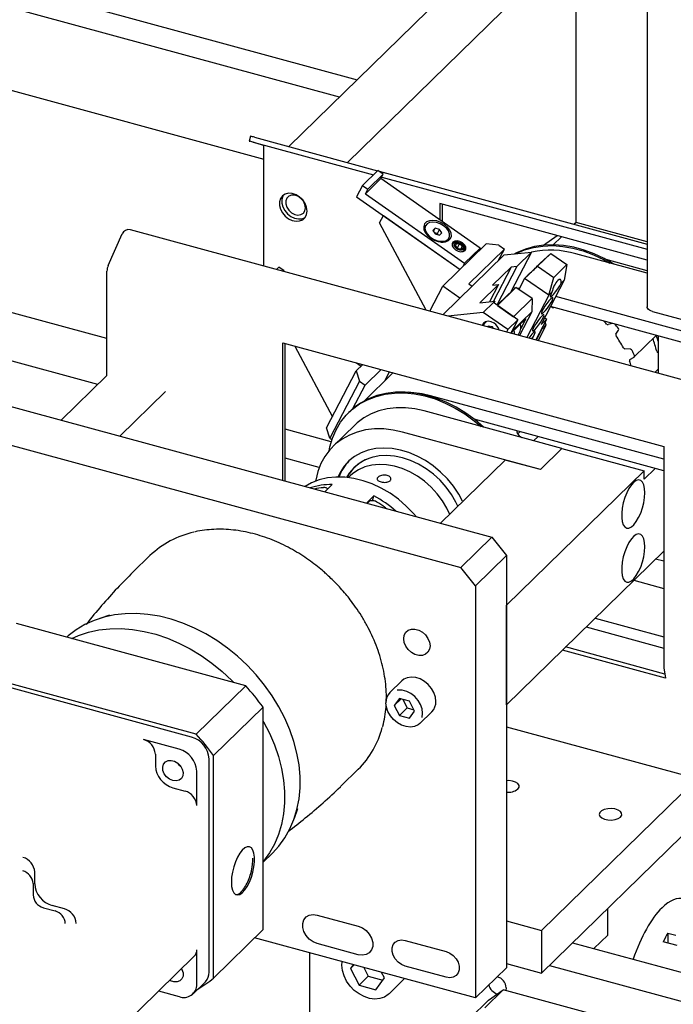
# Model space of a CAD drawing. Units: millimetres. Extents: x 20 to 410, y 10 to 287.
# Drawn here: x 43 to 49, y 125 to 133 of the extents above; entities that cross this region are included whole.
import ezdxf

# ---------------------------------------------------------------- set-up
doc = ezdxf.new("R2010")
doc.units = ezdxf.units.MM

msp = doc.modelspace()

# ---------------------------------------------------------------- linework, layer by layer
at = {"color": 7, "linetype": 'Continuous', "lineweight": 25}
for p, q in [((35.315183, 135.738174), (46.408471, 132.723256)), ((46.254145, 132.572629), (40.006422, 134.270627)), ((39.826583, 133.608915), (45.603736, 132.038809)), ((47.360994, 133.652948), (45.817793, 132.146736)), ((47.866376, 133.515596), (46.323174, 132.009384)), ((48.908736, 133.496228), (48.908736, 130.765658)), ((48.29582, 131.493283), (48.29582, 133.398883)), ((44.250121, 130.493066), (35.648537, 132.830792)), ((44.171016, 130.098603), (35.315183, 132.505428)), ((45.488146, 132.235825), (45.476674, 132.194536)), ((45.600893, 132.155864), (45.481193, 132.192974)), ((45.509886, 132.186011), (46.547497, 131.904011)), ((45.521358, 132.2273), (46.583085, 131.938746)), ((45.603736, 131.11743), (45.603736, 132.148608)), ((46.586659, 131.942234), (46.453317, 131.812089)), ((46.632894, 131.90989), (46.499552, 131.779745)), ((46.632894, 131.90989), (46.586659, 131.942234)), ((46.597084, 131.934941), (48.908736, 131.306684)), ((46.612486, 131.870626), (46.632894, 131.90989)), ((46.453317, 131.812089), (46.402299, 131.713929)), ((46.453317, 131.812089), (46.499552, 131.779745)), ((46.612486, 131.870626), (46.479145, 131.740481)), ((47.467829, 131.27226), (46.612486, 131.870626)), ((46.619646, 131.884402), (48.908736, 131.262276)), ((46.479145, 131.740481), (46.499552, 131.779745)), ((46.479145, 131.740481), (47.334487, 131.142115)), ((46.402299, 131.713929), (47.295217, 131.089277)), ((48.908736, 131.169412), (47.119882, 131.655585)), ((47.119882, 131.655585), (47.119882, 131.515671)), ((47.139883, 131.650149), (47.139883, 131.501679)), ((46.600883, 131.489504), (46.633473, 131.552208)), ((46.633473, 131.552208), (47.295217, 131.089277)), ((47.002474, 130.737283), (46.600883, 131.489504)), ((48.274095, 131.479166), (48.294754, 131.493573)), ((48.294754, 131.493573), (48.278708, 131.477912)), ((48.908736, 131.326706), (48.294754, 131.493573)), ((44.261493, 131.123565), (44.381194, 131.394338)), ((49.632139, 130.022596), (44.453577, 131.430018)), ((46.997185, 131.466204), (46.994124, 131.460314)), ((47.079318, 131.443105), (47.060072, 131.42432)), ((47.060072, 131.42432), (47.079345, 131.394713)), ((47.065345, 131.41622), (47.079318, 131.443105)), ((47.099471, 131.396945), (47.073062, 131.404365)), ((47.117838, 131.432283), (47.079318, 131.443105)), ((47.079345, 131.394713), (47.117865, 131.38389)), ((47.099471, 131.396945), (47.117838, 131.432283)), ((47.105755, 131.387293), (47.099471, 131.396945)), ((47.137111, 131.402675), (47.117838, 131.432283)), ((47.117865, 131.38389), (47.137111, 131.402675)), ((47.145838, 130.943478), (47.519194, 131.307885)), ((47.196937, 131.354902), (47.199998, 131.360792)), ((47.232246, 131.309357), (47.226274, 131.297867)), ((47.256996, 131.287719), (47.261294, 131.30864)), ((47.289869, 131.308969), (47.261294, 131.30864)), ((47.272146, 131.274869), (47.289869, 131.308969)), ((47.314147, 131.288376), (47.289869, 131.308969)), ((47.628549, 131.298413), (47.519194, 131.307885)), ((47.628549, 131.298413), (47.677095, 131.264451)), ((48.013272, 131.297266), (48.132459, 131.380388)), ((48.168698, 131.370539), (48.097219, 131.300774)), ((47.147426, 130.697888), (47.675568, 131.213371)), ((47.281274, 131.267127), (47.256996, 131.287719)), ((47.281274, 131.267127), (47.309849, 131.267456)), ((47.303234, 131.267379), (47.314147, 131.288376)), ((47.314147, 131.288376), (47.309849, 131.267456)), ((47.327681, 131.245161), (47.333653, 131.256651)), ((47.334487, 131.142115), (47.467829, 131.27226)), ((47.677095, 131.264451), (47.37041, 130.965117)), ((47.467829, 131.27226), (47.452523, 131.242812)), ((47.624784, 131.163803), (47.677095, 131.264451)), ((47.675568, 131.213371), (47.912147, 131.237936)), ((47.912147, 131.237936), (47.733789, 130.894772)), ((47.912147, 131.237936), (47.785473, 131.114298)), ((48.076775, 131.227171), (47.963435, 131.116548)), ((47.984979, 131.141528), (48.076775, 131.227171)), ((48.076775, 131.227171), (48.21548, 131.130139)), ((48.908736, 131.055667), (48.292696, 131.223094)), ((47.334487, 131.142115), (47.319182, 131.112667)), ((47.95795, 131.115147), (47.984979, 131.141528)), ((48.102139, 131.019515), (48.21548, 131.130139)), ((48.21548, 131.130139), (48.193035, 130.99598)), ((48.908736, 131.077129), (48.553104, 131.173782)), ((44.250121, 130.175812), (44.250121, 131.072343)), ((45.733273, 131.109303), (45.711572, 131.088122)), ((45.779508, 131.076959), (45.733273, 131.109303)), ((45.779508, 131.076959), (45.773657, 131.071249)), ((45.776183, 131.070563), (45.779508, 131.076959)), ((47.735491, 131.109108), (47.575482, 130.952933)), ((47.735491, 131.109108), (47.582144, 130.814065)), ((47.785473, 131.114298), (47.612365, 130.781235)), ((47.785473, 131.114298), (47.735491, 131.109108)), ((47.963435, 131.116548), (47.851637, 131.011383)), ((47.956286, 131.111702), (47.95795, 131.115147)), ((47.963435, 131.116548), (48.102139, 131.019515)), ((47.37041, 130.965117), (47.400005, 130.944413)), ((47.625463, 130.958123), (47.465453, 130.801949)), ((47.625463, 130.958123), (47.548789, 130.810602)), ((47.575482, 130.952933), (47.625463, 130.958123)), ((47.851637, 131.011383), (47.802307, 130.916471)), ((47.851637, 131.011383), (47.878666, 131.037764)), ((48.059693, 130.865834), (47.851637, 131.011383)), ((48.193035, 130.99598), (47.995065, 130.615083)), ((48.059693, 130.865834), (48.102139, 131.019515)), ((48.193035, 130.99598), (48.166006, 130.969599)), ((47.034189, 130.728664), (47.145838, 130.943478)), ((47.293332, 130.840296), (47.145838, 130.943478)), ((47.776757, 130.934344), (47.616747, 130.77817)), ((47.704961, 130.868223), (47.776757, 130.934344)), ((47.770092, 130.928206), (47.751511, 130.928869)), ((47.915461, 130.837312), (47.776757, 130.934344)), ((47.807057, 130.92561), (47.786922, 130.927233)), ((48.086722, 130.892216), (48.059693, 130.865834)), ((47.465453, 130.801949), (47.595405, 130.815442)), ((47.582071, 130.802428), (47.495399, 130.717833)), ((47.582071, 130.802428), (47.595405, 130.815442)), ((47.792439, 130.655262), (47.582071, 130.802428)), ((47.595405, 130.815442), (47.586889, 130.799057)), ((47.614388, 130.77982), (47.704961, 130.868223)), ((47.755451, 130.681137), (47.915461, 130.837312)), ((48.059693, 130.865834), (47.870294, 130.501428)), ((47.915461, 130.837312), (47.913018, 130.722674)), ((49.969133, 130.351512), (48.119366, 130.854239)), ((47.495399, 130.717833), (47.19052, 130.686176)), ((47.705767, 130.570667), (47.495399, 130.717833)), ((47.616747, 130.77817), (47.755451, 130.681137)), ((47.913018, 130.722674), (47.739404, 130.553223)), ((47.913018, 130.722674), (47.80697, 130.518638)), ((49.890626, 130.274887), (48.074752, 130.768402)), ((48.954448, 130.726614), (50.048738, 130.42921)), ((47.522317, 130.640898), (47.507732, 130.626664)), ((47.705767, 130.570667), (47.792439, 130.655262)), ((47.792439, 130.655262), (47.732017, 130.539009)), ((47.733396, 130.538634), (47.861145, 130.663321)), ((47.861145, 130.663321), (47.818007, 130.580322)), ((47.94801, 130.480307), (48.041734, 130.660633)), ((47.995065, 130.615083), (48.041734, 130.660633)), ((48.024871, 130.67243), (48.041734, 130.660633)), ((48.038132, 130.609716), (48.029168, 130.636457)), ((48.609046, 130.623193), (48.571668, 130.61327)), ((47.53708, 130.600914), (47.533015, 130.593093)), ((47.57334, 130.594867), (47.53708, 130.600914)), ((47.542353, 130.5921), (47.541115, 130.590892)), ((47.546149, 130.599402), (47.542353, 130.5921)), ((47.542353, 130.5921), (47.543519, 130.590239)), ((47.582951, 130.579522), (47.57334, 130.594867)), ((47.705767, 130.570667), (47.694598, 130.549178)), ((47.74303, 130.536016), (47.741305, 130.546353)), ((48.000479, 130.575194), (47.950772, 130.479556)), ((47.968042, 130.474862), (48.038132, 130.609716)), ((48.000479, 130.575194), (47.998168, 130.576811)), ((48.038132, 130.609716), (48.018131, 130.590194)), ((48.638148, 130.530771), (48.661837, 130.565753)), ((45.766267, 130.456867), (49.051248, 129.56408)), ((45.766267, 129.270994), (45.766267, 130.456867)), ((45.786268, 129.265558), (45.786268, 130.451431)), ((47.79011, 130.52322), (47.792156, 130.525217)), ((48.796563, 130.335375), (48.986379, 130.520642)), ((49.00377, 130.515915), (49.00377, 130.193373)), ((45.869025, 130.42894), (46.19406, 129.820115)), ((48.764748, 130.400504), (48.716783, 130.404503)), ((49.000818, 130.372384), (49.00377, 130.371231)), ((46.402285, 130.284011), (46.441831, 130.256346)), ((48.759465, 130.311715), (48.795201, 130.334301)), ((46.144034, 129.723865), (46.399125, 130.214663)), ((46.399125, 130.214663), (46.455389, 130.269578)), ((46.399125, 130.214663), (46.428475, 130.127104)), ((46.613706, 130.226551), (46.477021, 130.093142)), ((46.646801, 130.129068), (46.6871, 130.206604)), ((46.717835, 130.198251), (46.710083, 130.190833)), ((48.974843, 130.201235), (49.00377, 130.229469)), ((43.85522, 129.790376), (44.250121, 130.175812)), ((46.428475, 130.127104), (46.173384, 129.636305)), ((46.428475, 130.127104), (46.477021, 130.093142)), ((46.710083, 130.190833), (46.470968, 129.957449)), ((44.360601, 129.653024), (44.755503, 130.03846)), ((46.371606, 129.890322), (46.477021, 130.093142)), ((43.01961, 130.017476), (47.568046, 128.781309)), ((49.051248, 129.452918), (47.039286, 129.999727)), ((46.341351, 129.862879), (46.334096, 129.855798)), ((48.173596, 129.546522), (46.985949, 129.869299)), ((49.051248, 129.354956), (47.415088, 129.79963)), ((42.752927, 129.757186), (47.301363, 128.521018)), ((46.183325, 129.603602), (45.786268, 129.711513)), ((46.173384, 129.636305), (46.144034, 129.723865)), ((46.387254, 129.747982), (46.200575, 129.565779)), ((47.986918, 129.364318), (46.799271, 129.687095)), ((47.785517, 129.698955), (47.784762, 129.697841)), ((47.793447, 129.673197), (47.812363, 129.691659)), ((46.173384, 129.636305), (46.190074, 129.624629)), ((47.819746, 129.645707), (47.827441, 129.640599)), ((47.966883, 129.649664), (47.929248, 129.612931)), ((48.173596, 129.546522), (47.986918, 129.364318)), ((48.173596, 129.546522), (48.881131, 129.354229)), ((49.051248, 129.56408), (49.051248, 127.668339)), ((46.080759, 129.3819), (45.786268, 129.461936)), ((47.12523, 128.901657), (47.683689, 129.446729)), ((47.986918, 129.364318), (47.683689, 129.446729)), ((46.39018, 129.387523), (46.38618, 129.383619)), ((46.419108, 129.414518), (46.415895, 129.410229)), ((47.694391, 128.195935), (48.881131, 129.354229)), ((48.881131, 129.280758), (48.977646, 129.37496)), ((48.881131, 129.280758), (48.881131, 129.354229)), ((46.346804, 129.309255), (46.332683, 129.295472)), ((46.128417, 129.172569), (46.192725, 129.235335)), ((46.488124, 129.074809), (46.552431, 129.137575)), ((46.540086, 129.096275), (46.552431, 129.137575)), ((46.504687, 129.084721), (46.493136, 129.073446)), ((46.577879, 129.084774), (46.565051, 129.091428)), ((47.301363, 128.521018), (47.568046, 128.781309)), ((47.568046, 128.781309), (47.694391, 128.624518)), ((44.621149, 128.623082), (44.474473, 128.479922)), ((47.694391, 128.624518), (47.427708, 128.364228)), ((49.051248, 128.663102), (47.694391, 127.338768)), ((47.694391, 128.624518), (47.694391, 125.073397)), ((49.051248, 128.574584), (48.98031, 128.593864)), ((47.427708, 128.364228), (47.301363, 128.521018)), ((47.427708, 128.364228), (47.427708, 124.813106)), ((48.792853, 128.4109), (49.051248, 128.340674)), ((47.694391, 127.338768), (47.694391, 128.195935)), ((44.271638, 128.109422), (44.187632, 128.082663)), ((48.459499, 128.085536), (49.051248, 127.924712)), ((45.447578, 127.501761), (43.470676, 128.03904)), ((48.380992, 128.008911), (49.051248, 127.82675)), ((49.06046, 127.603454), (48.204049, 127.836209)), ((49.065871, 127.56888), (48.177519, 127.810315)), ((49.05204, 127.657262), (49.065871, 127.56888)), ((45.020885, 127.085295), (43.043983, 127.622575)), ((44.980025, 127.059664), (43.084843, 127.574734)), ((45.447578, 127.501761), (45.020885, 127.085295)), ((46.792609, 127.544656), (46.689936, 127.444444)), ((45.169543, 126.900816), (45.596236, 127.317281)), ((45.596236, 125.401291), (45.596236, 127.317281)), ((46.771886, 127.393003), (46.728118, 127.331426)), ((46.786999, 127.388895), (46.728118, 127.331426)), ((46.728118, 127.331426), (46.771886, 127.24606)), ((46.85942, 127.369213), (46.771886, 127.393003)), ((46.838556, 127.311132), (46.771886, 127.24606)), ((46.80058, 127.385204), (46.838556, 127.311132)), ((46.838556, 127.311132), (46.897397, 127.295141)), ((46.903188, 127.283846), (46.85942, 127.369213)), ((46.771886, 127.24606), (46.85942, 127.22227)), ((46.85942, 127.22227), (46.903188, 127.283846)), ((46.949371, 127.178638), (47.052044, 127.27885)), ((47.694391, 127.148783), (50.797823, 126.305337)), ((44.873352, 126.955548), (44.566467, 127.038953)), ((44.667544, 126.91352), (44.667544, 126.812016)), ((45.169543, 124.984826), (45.169543, 126.900816)), ((45.131639, 125.034729), (45.131639, 126.871516)), ((45.024966, 126.469971), (45.024966, 126.7674)), ((46.27056, 126.639727), (46.417236, 126.782887)), ((47.99762, 125.395079), (49.337002, 126.702356)), ((44.819158, 126.623867), (44.92389, 126.595403)), ((47.99762, 125.027721), (49.631404, 126.622344)), ((45.86646, 126.362606), (45.895249, 126.445939)), ((45.596236, 125.981566), (45.67719, 126.06058)), ((43.627479, 125.796881), (43.627479, 125.898386)), ((43.613603, 125.797933), (43.613603, 125.699971)), ((43.702045, 125.590218), (43.803121, 125.562747)), ((43.883826, 125.580269), (43.779094, 125.608733)), ((48.568433, 125.354895), (48.568433, 125.584852)), ((46.063177, 125.526823), (46.416945, 125.430677)), ((47.694391, 125.47749), (47.99762, 125.395079)), ((45.596236, 125.401291), (45.169543, 124.984826)), ((47.99762, 125.395079), (47.99762, 125.027721)), ((49.086258, 125.372099), (49.155961, 125.353156)), ((49.086258, 125.372099), (49.086258, 125.286471)), ((47.427708, 124.813106), (45.523765, 125.330557)), ((46.416945, 125.185772), (46.063177, 125.281918)), ((46.82125, 125.30855), (47.175017, 125.212404)), ((48.264964, 125.288657), (50.915618, 124.568266)), ((48.568433, 125.354895), (48.449252, 125.238571)), ((49.167149, 125.264486), (49.046256, 125.297342)), ((45.024966, 124.930612), (45.024966, 125.228041)), ((45.999547, 123.326695), (45.999547, 125.201249)), ((43.971166, 124.165924), (45.003716, 125.173725)), ((46.275779, 125.094469), (46.278144, 125.125533)), ((47.694391, 125.110133), (47.99762, 125.027721)), ((46.374486, 125.099349), (46.350643, 125.065803)), ((46.382719, 125.097111), (46.350643, 125.065803)), ((46.350643, 125.065803), (46.423588, 124.923526)), ((46.466274, 125.074403), (46.503593, 125.001613)), ((46.642425, 124.986503), (46.618581, 125.033009)), ((47.175017, 124.991989), (46.82125, 125.088135)), ((47.694391, 125.073397), (47.427708, 124.813106)), ((48.064951, 125.093439), (50.973825, 124.302869)), ((44.993091, 124.849138), (45.099764, 124.953255)), ((46.503593, 125.001613), (46.423588, 124.923526)), ((46.503593, 125.001613), (46.628949, 124.967544)), ((46.569479, 124.883876), (46.642425, 124.986503)), ((46.682809, 124.848641), (46.816574, 124.979199)), ((44.695752, 124.873143), (44.873352, 124.824875)), ((46.423588, 124.923526), (46.569479, 124.883876)), ((47.667303, 124.883134), (47.507294, 124.72696)), ((47.540958, 124.79502), (47.667303, 124.883134)), ((48.678067, 124.608431), (47.667303, 124.883134)), ((47.692576, 124.900756), (47.688241, 124.877444)), ((47.380948, 124.638845), (47.540958, 124.79502))]:
    msp.add_line(p, q, dxfattribs=at)
at = {"color": 7, "linetype": 'Continuous', "lineweight": 25, "flags": 128}
for points in [[(45.509886, 132.186011), (45.500446, 132.18856), (45.492209, 132.190752), (45.48549, 132.1925), (45.480548, 132.19374), (45.477574, 132.194421), (45.47668, 132.19452), (45.477902, 132.194031), (45.481193, 132.192974)], [(45.976455, 131.591608), (45.972004, 131.624203), (45.958982, 131.656801), (45.938353, 131.686982), (45.911648, 131.712509), (45.880848, 131.731489), (45.848236, 131.742514), (45.816232, 131.744767), (45.787209, 131.738079), (45.76332, 131.722948), (45.746336, 131.700496), (45.737517, 131.672387), (45.737517, 131.640706), (45.746336, 131.607804), (45.76332, 131.57612), (45.787209, 131.548003), (45.816232, 131.525541), (45.848236, 131.510397), (45.880848, 131.503696), (45.911648, 131.505934), (45.938353, 131.516946), (45.958982, 131.535914), (45.972004, 131.561433), (45.976455, 131.591608)], [(45.772513, 131.730212), (45.766337, 131.720018), (45.757518, 131.691909), (45.757518, 131.660228), (45.766337, 131.627326), (45.783321, 131.595641), (45.807211, 131.567525), (45.836234, 131.545062), (45.868237, 131.529919), (45.900849, 131.523218), (45.931649, 131.525456), (45.958354, 131.536468), (45.960343, 131.537769)], [(45.962244, 131.620305), (45.957589, 131.648607), (45.944128, 131.676372), (45.92332, 131.700592), (45.89742, 131.718642), (45.869234, 131.728566), (45.841818, 131.729288), (45.818141, 131.720731), (45.800769, 131.703821), (45.791586, 131.680391), (45.791586, 131.65298), (45.800769, 131.624559), (45.818141, 131.598207), (45.841818, 131.57678), (45.869234, 131.562599), (45.89742, 131.557203), (45.92332, 131.561174), (45.944128, 131.574084), (45.957589, 131.594533), (45.962244, 131.620305)], [(47.160636, 131.47599), (47.128897, 131.49412), (47.094869, 131.506037), (47.061307, 131.510775), (47.030931, 131.507951), (47.006202, 131.497792), (46.989124, 131.481123), (46.981079, 131.459293), (46.982719, 131.434071), (46.993912, 131.407501), (47.013751, 131.381734), (47.040629, 131.358859), (47.072367, 131.340728), (47.106396, 131.328811), (47.139958, 131.324073), (47.170333, 131.326897), (47.195062, 131.337056), (47.212141, 131.353725), (47.220186, 131.375555), (47.218546, 131.400777), (47.207353, 131.427348), (47.187514, 131.453114), (47.160636, 131.47599)], [(47.151928, 131.465556), (47.122303, 131.48231), (47.090571, 131.49295), (47.059551, 131.496531), (47.032, 131.492733), (47.010367, 131.481895), (46.996572, 131.46498), (46.991842, 131.44349), (46.996598, 131.419336), (47.010416, 131.394662), (47.032069, 131.371662), (47.059633, 131.35238), (47.090658, 131.338528), (47.122388, 131.331337), (47.152004, 131.331447), (47.176874, 131.338847), (47.194788, 131.352881), (47.204155, 131.3723), (47.204142, 131.39538), (47.19475, 131.42007), (47.176814, 131.444176), (47.151928, 131.465556)], [(47.315573, 131.317331), (47.293384, 131.329026), (47.270006, 131.334483), (47.248998, 131.332871), (47.233557, 131.324435), (47.226035, 131.310459), (47.227577, 131.293071), (47.237948, 131.274919), (47.255569, 131.258765), (47.277758, 131.247069), (47.301136, 131.241612), (47.322145, 131.243224), (47.337585, 131.251661), (47.345107, 131.265636), (47.343565, 131.283024), (47.333194, 131.301177), (47.315573, 131.317331)], [(47.325, 131.247337), (47.334379, 131.258184), (47.335928, 131.272809), (47.329412, 131.288987), (47.315823, 131.304253), (47.297229, 131.316285), (47.276461, 131.32325), (47.25668, 131.324088), (47.2409, 131.318671), (47.231521, 131.307824), (47.229971, 131.293199), (47.236487, 131.277021), (47.23759, 131.275361)], [(47.318265, 131.260317), (47.325557, 131.26875), (47.326762, 131.280121), (47.321696, 131.292699), (47.31113, 131.304569), (47.296673, 131.313924), (47.280526, 131.319339), (47.265147, 131.31999), (47.252877, 131.315779), (47.245585, 131.307345), (47.24438, 131.295974), (47.249447, 131.283396), (47.260013, 131.271526), (47.27447, 131.262172), (47.290617, 131.256757), (47.305996, 131.256105), (47.318265, 131.260317)], [(48.620625, 131.13397), (48.538165, 131.181795), (48.45158, 131.222863), (48.363592, 131.255591), (48.275137, 131.279631), (48.18715, 131.294729), (48.100564, 131.300725), (48.016298, 131.297555), (47.935244, 131.285253), (47.858263, 131.263948), (47.786169, 131.233868), (47.764575, 131.222613)], [(47.30276, 131.241489), (47.309219, 131.24192), (47.325, 131.247337)], [(47.77219, 131.223403), (47.778913, 131.226787), (47.851007, 131.256867), (47.927989, 131.278171), (48.009043, 131.290474), (48.093309, 131.293644), (48.179894, 131.287648), (48.267881, 131.27255), (48.356337, 131.248509), (48.444324, 131.215782), (48.53091, 131.174713), (48.587134, 131.143072)], [(48.086722, 130.892216), (48.076039, 130.870875), (48.071914, 130.856932), (48.074933, 130.852365), (48.084666, 130.857822), (48.099734, 130.872528), (48.117998, 130.894397), (48.136867, 130.920327), (48.153664, 130.946639), (48.166006, 130.969599)], [(48.076347, 130.834673), (48.060819, 130.817767), (48.043472, 130.795797), (48.026398, 130.771412), (48.011656, 130.747554), (48.001025, 130.727099), (47.995787, 130.712516), (47.996573, 130.705564), (48.003289, 130.707079), (48.015125, 130.716881), (48.030652, 130.733787), (48.047999, 130.755757), (48.065073, 130.780142), (48.079815, 130.804), (48.090446, 130.824455), (48.095684, 130.839038), (48.094898, 130.845991), (48.088182, 130.844475), (48.076347, 130.834673)], [(48.0819, 130.76646), (48.092684, 130.762154), (48.103468, 130.760598)], [(48.954448, 130.726614), (48.940427, 130.731384), (48.928483, 130.737471), (48.919073, 130.744641), (48.912561, 130.752618), (48.909195, 130.761097), (48.908736, 130.765658)], [(47.589224, 130.625427), (47.563658, 130.638469), (47.537483, 130.642834), (47.513857, 130.637995), (47.49563, 130.624537), (47.485554, 130.605992)], [(47.494778, 130.603485), (47.496722, 130.609738), (47.507732, 130.626664)], [(47.999819, 130.687433), (47.984292, 130.670528), (47.966945, 130.648558), (47.949871, 130.624173), (47.935129, 130.600314), (47.924498, 130.57986), (47.91926, 130.565277), (47.920046, 130.558324), (47.926762, 130.55984), (47.938597, 130.569642), (47.954125, 130.586547), (47.971472, 130.608518), (47.988546, 130.632902), (48.003288, 130.656761), (48.013919, 130.677215), (48.019157, 130.691798), (48.018371, 130.698751), (48.011655, 130.697235), (47.999819, 130.687433)], [(47.763672, 130.530406), (47.763803, 130.547456), (47.761306, 130.565875)], [(47.914474, 130.489421), (47.92676, 130.509521), (47.937391, 130.529976), (47.94263, 130.544559), (47.941843, 130.551512), (47.935128, 130.549996), (47.923292, 130.540194)], [(49.00377, 130.471428), (48.996928, 130.49056), (48.985554, 130.519836)], [(47.49713, 129.730371), (47.423653, 129.792942), (47.343538, 129.851058), (47.259993, 129.90193), (47.173902, 129.945019), (47.086178, 129.979868), (46.997752, 130.006107), (46.90956, 130.02346), (46.822537, 130.031741), (46.737606, 130.030863), (46.655667, 130.020835), (46.577589, 130.001764), (46.504199, 129.973851), (46.436276, 129.937393), (46.374539, 129.892776), (46.341351, 129.862879)], [(46.165046, 129.527205), (46.171635, 129.5595), (46.194162, 129.636281), (46.225365, 129.70802), (46.264913, 129.773957), (46.312387, 129.833391), (46.367283, 129.885695), (46.42902, 129.930312), (46.496944, 129.96677), (46.570334, 129.994682), (46.648412, 130.013754), (46.730351, 130.023782), (46.815281, 130.02466), (46.902304, 130.016378), (46.990496, 129.999026), (47.078923, 129.972786), (47.166646, 129.937937), (47.252737, 129.894848), (47.336283, 129.843976), (47.416398, 129.785861), (47.475587, 129.736226)], [(46.985949, 129.869299), (46.903987, 129.887268), (46.822986, 129.896412), (46.743895, 129.896624), (46.667643, 129.887902), (46.595122, 129.870348), (46.527183, 129.844168), (46.464623, 129.809669), (46.408175, 129.767255), (46.387254, 129.747982)], [(46.799271, 129.687095), (46.717309, 129.705064), (46.636308, 129.714208), (46.557217, 129.71442), (46.480965, 129.705698), (46.408444, 129.688145), (46.340505, 129.661965), (46.277945, 129.627465), (46.221497, 129.585051), (46.171823, 129.53522), (46.129505, 129.478555), (46.095039, 129.415722), (46.06883, 129.347456), (46.051185, 129.274558), (46.049485, 129.264491)], [(47.316912, 129.093719), (47.283948, 129.15318), (47.238112, 129.220843), (47.185624, 129.284436), (47.127278, 129.342995), (47.063961, 129.395634), (46.996631, 129.441553), (46.92631, 129.480056), (46.854062, 129.510561), (46.780984, 129.532604), (46.708183, 129.545852), (46.636763, 129.550103), (46.567807, 129.545293), (46.502359, 129.531495), (46.441412, 129.508919), (46.38589, 129.477906), (46.336635, 129.438926), (46.294392, 129.392572), (46.259803, 129.339544), (46.241046, 129.300367)], [(47.275965, 129.048779), (47.258828, 129.084633), (47.220265, 129.15105), (47.174498, 129.214067), (47.122311, 129.272607), (47.064596, 129.325668), (47.002342, 129.372342), (46.936614, 129.41183), (46.868535, 129.443457), (46.799271, 129.466681), (46.730007, 129.481105), (46.661928, 129.486483), (46.5962, 129.482723), (46.533946, 129.469887), (46.476231, 129.448198), (46.424044, 129.418024), (46.378277, 129.379884), (46.339714, 129.334428), (46.316586, 129.297238)], [(46.456058, 129.437905), (46.433831, 129.423616), (46.39018, 129.387523)], [(47.206411, 128.977017), (47.180766, 129.03176), (47.142558, 129.096088), (47.097272, 129.156923), (47.045717, 129.213179), (46.988812, 129.263852), (46.927573, 129.308038), (46.863092, 129.344948), (46.796521, 129.373924), (46.729047, 129.394448), (46.661875, 129.406155), (46.596202, 129.408835), (46.533202, 129.402441), (46.473997, 129.387086), (46.419646, 129.363045), (46.371117, 129.330747), (46.346804, 129.309255)], [(46.919134, 128.957669), (46.894312, 128.9863), (46.83148, 129.050334), (46.763536, 129.108509), (46.691364, 129.160068), (46.615905, 129.204339), (46.538143, 129.240744), (46.459092, 129.268809), (46.379783, 129.288167), (46.301248, 129.298568), (46.224513, 129.299874), (46.150577, 129.292069), (46.080404, 129.275255), (46.01491, 129.249651), (45.959364, 129.218514)], [(48.887798, 129.164812), (48.88546, 129.202016), (48.878555, 129.232916), (48.867406, 129.256067), (48.852534, 129.270387), (48.834636, 129.275207), (48.814546, 129.2703), (48.793206, 129.255897), (48.771613, 129.232671), (48.750776, 129.201708), (48.73167, 129.164455), (48.715188, 129.122655), (48.702101, 129.078263), (48.693021, 129.033353), (48.688372, 128.990026), (48.688372, 128.950307), (48.693021, 128.916055), (48.702101, 128.88887), (48.715188, 128.870024), (48.73167, 128.860398), (48.750776, 128.860441), (48.771613, 128.870153), (48.793206, 128.889079), (48.814546, 128.916333), (48.834636, 128.950642), (48.852534, 128.990401), (48.867406, 129.033752), (48.878555, 129.078666), (48.88546, 129.123045), (48.887798, 129.164812)], [(46.119678, 129.209507), (46.118211, 129.209011), (46.11683, 129.207986)], [(46.578267, 129.085233), (46.577991, 129.085326), (46.577223, 129.085164), (46.57621, 129.084537), (46.574989, 129.083468)], [(48.887798, 128.699493), (48.88546, 128.736697), (48.878555, 128.767596), (48.867406, 128.790748), (48.852534, 128.805068), (48.834636, 128.809887), (48.814546, 128.804981), (48.793206, 128.790578), (48.771613, 128.767352), (48.750776, 128.736388), (48.73167, 128.699136), (48.715188, 128.657336), (48.702101, 128.612943), (48.693021, 128.568033), (48.688372, 128.524706), (48.688372, 128.484988), (48.693021, 128.450736), (48.702101, 128.423551), (48.715188, 128.404705), (48.73167, 128.395078), (48.750776, 128.395122), (48.771613, 128.404834), (48.793206, 128.423759), (48.814546, 128.451014), (48.834636, 128.485323), (48.852534, 128.525082), (48.867406, 128.568432), (48.878555, 128.613347), (48.88546, 128.657726), (48.887798, 128.699493)], [(45.67719, 126.06058), (45.733263, 126.121819), (45.784202, 126.192048), (45.827276, 126.268448), (45.862146, 126.350423), (45.88854, 126.437331), (45.906252, 126.528491), (45.915143, 126.623189), (45.915143, 126.720686), (45.906252, 126.820218), (45.88854, 126.921005), (45.862146, 127.022259), (45.827276, 127.123188), (45.784202, 127.223002), (45.733263, 127.320919), (45.674857, 127.416173), (45.60944, 127.508019), (45.537525, 127.595737), (45.459675, 127.678642), (45.376499, 127.756085), (45.288647, 127.827459), (45.196809, 127.892205), (45.101701, 127.949818), (45.004069, 127.999846), (44.904677, 128.041897), (44.804302, 128.075643), (44.70373, 128.100819), (44.603749, 128.117229), (44.50514, 128.124744), (44.408676, 128.123305), (44.315111, 128.112923), (44.225178, 128.09368), (44.139581, 128.065726), (44.058988, 128.02928), (43.984033, 127.984627), (43.9153, 127.932118), (43.903212, 127.921486)], [(43.946641, 127.909683), (44.006239, 127.935581), (44.091837, 127.963534), (44.18177, 127.982778), (44.275334, 127.993159), (44.371799, 127.994599), (44.470407, 127.987084), (44.570389, 127.970674), (44.67096, 127.945498), (44.771335, 127.911752), (44.870727, 127.8697), (44.96836, 127.819672), (45.063467, 127.76206), (45.155306, 127.697313), (45.243157, 127.625939), (45.326333, 127.548497), (45.344969, 127.529648)], [(43.946641, 127.909683), (44.006239, 127.935581), (44.091837, 127.963534), (44.18177, 127.982778), (44.275334, 127.993159), (44.371799, 127.994599), (44.470407, 127.987084), (44.570389, 127.970674), (44.67096, 127.945498), (44.771335, 127.911752), (44.870727, 127.8697), (44.96836, 127.819672), (45.063467, 127.76206), (45.155306, 127.697313), (45.243157, 127.625939), (45.326333, 127.548497), (45.344969, 127.529648)], [(46.808615, 127.907976), (46.813221, 127.937773), (46.826667, 127.962653), (46.847861, 127.980599), (46.875089, 127.990158), (46.906144, 127.990556), (46.938509, 127.981759), (46.969564, 127.964482), (46.996791, 127.940123), (47.017986, 127.910656), (47.031431, 127.878469), (47.036037, 127.846168), (47.031431, 127.816371), (47.017986, 127.791491), (46.996791, 127.773545), (46.969564, 127.763986), (46.938509, 127.763588), (46.906144, 127.772385), (46.875089, 127.789662), (46.847861, 127.814021), (46.826667, 127.843488), (46.813221, 127.875675), (46.808615, 127.907976)], [(47.086575, 127.367113), (47.082148, 127.405028), (47.069105, 127.443305), (47.048148, 127.479881), (47.020409, 127.512784), (46.987382, 127.540241), (46.950848, 127.560771), (46.912776, 127.573267), (46.875219, 127.577056), (46.840202, 127.571933), (46.809612, 127.558175), (46.792609, 127.544656)], [(46.967677, 127.229621), (46.967769, 127.229956), (46.972321, 127.265057), (46.967769, 127.302632), (46.954376, 127.340498), (46.932921, 127.376455), (46.904651, 127.408411), (46.871208, 127.434511), (46.834537, 127.453238), (46.796769, 127.463503), (46.760098, 127.464709), (46.753721, 127.463942)], [(46.949371, 127.178638), (46.932368, 127.165118), (46.901778, 127.15136), (46.86676, 127.146237), (46.829204, 127.150026), (46.791132, 127.162522), (46.754598, 127.183052), (46.721571, 127.210509), (46.693831, 127.243412), (46.672875, 127.279988), (46.659832, 127.318265), (46.655404, 127.35618)], [(45.596236, 127.197248), (45.599921, 127.190773), (45.650861, 127.092856), (45.693934, 126.993043), (45.728804, 126.892114), (45.755199, 126.79086), (45.77291, 126.690072), (45.781801, 126.590541), (45.781801, 126.493044), (45.77291, 126.398345), (45.755199, 126.307185), (45.728804, 126.220278), (45.693934, 126.138303), (45.650861, 126.061902), (45.599921, 125.991674), (45.596236, 125.987202)], [(45.596236, 127.197248), (45.599921, 127.190773), (45.650861, 127.092856), (45.693934, 126.993043), (45.728804, 126.892114), (45.755199, 126.79086), (45.77291, 126.690072), (45.781801, 126.590541), (45.781801, 126.493044), (45.77291, 126.398345), (45.755199, 126.307185), (45.728804, 126.220278), (45.693934, 126.138303), (45.650861, 126.061902), (45.599921, 125.991674), (45.596236, 125.987202)], [(44.819158, 126.685093), (44.790441, 126.697542), (44.764836, 126.717931), (44.745118, 126.74405), (44.733423, 126.773069), (44.731018, 126.801843), (44.738165, 126.827254), (44.754089, 126.846549), (44.777064, 126.857636), (44.804601, 126.859314), (44.833715, 126.851401), (44.861252, 126.834755), (44.884227, 126.81118), (44.900151, 126.78323), (44.907298, 126.753934), (44.904894, 126.726467), (44.893199, 126.703805), (44.87348, 126.688404), (44.847875, 126.681933), (44.819158, 126.685093)], [(44.859721, 126.835956), (44.871509, 126.822047), (44.885269, 126.80978)], [(47.793762, 126.611849), (47.803828, 126.627482), (47.803492, 126.643951), (47.792792, 126.659472), (47.772887, 126.672362), (47.745934, 126.681225), (47.714853, 126.685101), (47.694391, 126.684749)], [(48.67818, 126.371483), (48.688246, 126.387116), (48.68791, 126.403585), (48.67721, 126.419106), (48.657305, 126.431996), (48.630352, 126.440859), (48.599271, 126.444735), (48.567432, 126.443203), (48.538283, 126.436429), (48.514984, 126.425148), (48.50006, 126.410581), (48.495128, 126.394308), (48.500722, 126.378092), (48.516236, 126.36369), (48.539989, 126.352663), (48.569407, 126.346205), (48.601302, 126.345018), (48.632218, 126.349228), (48.658804, 126.35838), (48.67818, 126.371483)], [(45.322886, 125.810848), (45.325224, 125.773644), (45.332129, 125.742744), (45.343278, 125.719593), (45.358149, 125.705273), (45.376048, 125.700453), (45.396138, 125.70536), (45.417478, 125.719763), (45.439071, 125.742989), (45.459908, 125.773952), (45.479014, 125.811205), (45.495496, 125.853005), (45.508583, 125.897397), (45.517663, 125.942307), (45.522312, 125.985634), (45.522312, 126.025353), (45.517663, 126.059605), (45.508583, 126.08679), (45.495496, 126.105636), (45.479014, 126.115262), (45.459908, 126.115219), (45.439071, 126.105507), (45.417478, 126.086581), (45.396138, 126.059327), (45.376048, 126.025018), (45.358149, 125.985259), (45.343278, 125.941908), (45.332129, 125.896994), (45.325224, 125.852615), (45.322886, 125.810848)], [(46.063177, 125.281918), (46.027582, 125.296552), (45.99487, 125.319922), (45.967692, 125.350132), (45.948249, 125.384737), (45.938118, 125.420932), (45.938118, 125.455786), (45.948249, 125.486474), (45.967692, 125.510511), (45.99487, 125.525949), (46.027582, 125.531537), (46.063177, 125.526823)], [(46.416945, 125.430677), (46.45254, 125.416042), (46.485252, 125.392673), (46.51243, 125.362463), (46.531872, 125.327858), (46.542004, 125.291663), (46.542004, 125.256809), (46.531872, 125.226121), (46.51243, 125.202084), (46.485252, 125.186646), (46.45254, 125.181058), (46.416945, 125.185772)], [(46.82125, 125.088135), (46.789214, 125.101306), (46.759773, 125.122339), (46.735313, 125.149528), (46.717815, 125.180672), (46.708696, 125.213248), (46.708696, 125.244616), (46.717815, 125.272236), (46.735313, 125.293869), (46.759773, 125.307763), (46.789214, 125.312792), (46.82125, 125.30855)], [(47.175017, 125.212404), (47.207053, 125.199233), (47.236494, 125.178201), (47.260954, 125.151011), (47.278452, 125.119867), (47.287571, 125.087291), (47.287571, 125.055923), (47.278452, 125.028303), (47.260954, 125.00667), (47.236494, 124.992776), (47.207053, 124.987747), (47.175017, 124.991989)], [(44.893189, 125.065847), (44.89694, 125.058728), (44.906394, 125.02947), (44.906394, 125.001253), (44.89694, 124.977134), (44.879058, 124.959727), (44.854685, 124.950918), (44.826462, 124.951662), (44.797447, 124.961877), (44.790593, 124.965711)], [(46.682809, 124.848641), (46.675759, 124.842191), (46.642407, 124.820529), (46.603356, 124.807551), (46.560205, 124.80379), (46.514719, 124.809398), (46.468763, 124.824147), (46.424216, 124.847433), (46.382903, 124.878301), (46.346515, 124.91549), (46.316541, 124.957475), (46.29421, 125.002538), (46.280434, 125.048835), (46.275779, 125.094469)]]:
    msp.add_lwpolyline(points, dxfattribs=at)
at = {"color": 7, "linetype": 'Continuous', "lineweight": 25}
for centre, radius, start, end in [((45.369654, 131.705248), 0.543648, 73.7965689, 77.4108706), ((45.596662, 132.150021), 0.007214, 348.7033367, 54.0892183), ((44.439081, 131.368166), 0.063528, 76.8094263, 155.6718476), ((47.054367, 131.434498), 0.065541, 156.8033351, 223.9385759), ((47.139889, 131.392202), 0.06816, 262.5840729, 326.8219147), ((48.072403, 130.466325), 0.78818, 73.7698951, 101.8062682), ((44.382708, 131.06978), 0.132612, 156.0724938, 178.8927812), ((47.528677, 130.537169), 0.107029, 15.7828556, 55.548956), ((47.767166, 129.897073), 1.070009, 42.3966868, 44.247755), ((47.747059, 129.876444), 1.152932, 37.6447046, 40.0806675), ((47.718671, 130.593738), 0.100475, 317.0020685, 13.3599885), ((48.197615, 130.274611), 0.381821, 135.927507, 144.405075), ((47.921747, 130.685724), 0.135705, 305.4626557, 315.2547456), ((48.569014, 130.628124), 0.015089, 219.4477589, 280.1326528), ((48.650355, 130.571855), 0.013003, 332.0147879, 42.3391102), ((48.64938, 130.524695), 0.01277, 151.5881448, 219.8087106), ((47.809673, 129.928328), 1.017201, 28.4989157, 35.3272045), ((48.151058, 130.186741), 0.862029, 13.2670562, 20.8925547), ((48.719016, 130.421744), 0.017385, 207.6462138, 262.6195234), ((48.762485, 130.383204), 0.017447, 25.3513249, 82.5480047), ((47.850088, 129.937715), 1.032793, 23.391691, 26.0130936), ((49.00748, 130.38908), 0.017976, 194.5377271, 248.2464062), ((48.765602, 130.303484), 0.010267, 126.7050221, 206.2914764), ((47.92669, 129.983095), 0.887789, 17.9398116, 20.840132), ((48.78887, 130.342632), 0.010465, 307.234291, 29.2760326), ((46.807141, 129.16077), 0.870482, 74.5329084, 87.4125445), ((47.795994, 129.691765), 0.01277, 151.5881448, 219.8087106), ((46.942335, 129.086072), 1.033977, 32.940329, 35.3017002), ((47.811476, 129.634255), 0.014126, 54.1644472, 95.6444182), ((46.625091, 129.159968), 0.40125, 135.8800114, 159.5058107), ((46.634605, 129.129227), 0.355175, 105.1473535, 152.0155277), ((46.181308, 128.668207), 0.567244, 88.8467029, 108.3284355), ((46.154389, 128.633057), 0.576154, 93.7376904, 101.6949509), ((46.082349, 128.258239), 0.997101, 48.562994, 61.8715589), ((45.16589, 128.05578), 0.786495, 102.1588023, 133.8377515), ((49.123358, 127.667929), 0.072111, 179.6747454, 188.5066926), ((43.792958, 126.016293), 2.223596, 35.808844, 41.9165281), ((46.776019, 127.359878), 0.120672, 135.5096336, 181.7561236), ((46.96596, 127.363415), 0.120672, 315.5096336, 1.7561236), ((45.864924, 127.340053), 0.784527, 314.7493339, 345.5086824), ((44.923804, 126.859199), 0.2082, 3.3915623, 74.3338098), ((43.366265, 125.599828), 2.223596, 35.808844, 41.9165281), ((44.528987, 126.905309), 0.1388, 3.3915623, 74.3338098), ((44.817131, 126.755083), 0.2082, 3.3915623, 74.3338098), ((44.875379, 126.824333), 0.2082, 183.3915623, 254.3338098), ((44.886409, 126.461759), 0.1388, 3.3915623, 74.3338098), ((47.711376, 126.722773), 0.138172, 262.9389007, 306.6020203), ((43.488923, 125.890175), 0.1388, 3.3915623, 74.3338098), ((43.492366, 125.790748), 0.12145, 3.3915623, 74.3338098), ((43.835315, 125.809198), 0.2082, 183.3915623, 254.3338098), ((43.73484, 125.707156), 0.12145, 183.3915623, 254.3338098), ((43.770326, 125.445809), 0.12145, 3.3915623, 74.3338098), ((43.846345, 125.446625), 0.1388, 3.3915623, 74.3338098), ((44.951215, 125.22558), 0.073792, 315.3544714, 1.9112858), ((45.021013, 125.031037), 0.110688, 315.3544714, 1.9112858), ((44.527929, 125.746491), 0.995893, 300.4890042, 310.1102132), ((47.589419, 124.895198), 0.103307, 3.0841214, 75.9520974), ((44.913539, 124.928819), 0.111442, 248.862298, 0.9222551), ((47.645725, 124.949575), 0.10573, 193.201625, 254.1031426)]:
    msp.add_arc(centre, radius, start, end, dxfattribs=at)
for centre, major_axis, ratio, start_param, end_param in [((47.911717, 131.070307), (0.063402, 0.060252), 0.01107854, 4.15352509, 7.02636042), ((48.124753, 130.921275), (0.033153, 0.081152), 0.31313817, 5.47150174, 8.34433707), ((49.036049, 124.928288), (0.187924, 0.739091), 0.39418282, 6.27693104, 6.85606564), ((49.036049, 124.928288), (0.187924, 0.739091), 0.39418282, 0.57288033, 1.37231286), ((49.212933, 124.880215), (0.187924, 0.739091), 0.39418282, 0.94692629, 1.07441211)]:
    msp.add_ellipse(centre, major_axis=major_axis, ratio=ratio, start_param=start_param, end_param=end_param, dxfattribs=at)
for points, knots in [([(46.692326, 129.268886), (46.688604, 129.266043), (46.681159, 129.260355), (46.663707, 129.255518), (46.643913, 129.253885), (46.623445, 129.255557), (46.604813, 129.260068), (46.59008, 129.266867), (46.580848, 129.27536), (46.578152, 129.284917), (46.582348, 129.294754), (46.592939, 129.3039), (46.608687, 129.3113), (46.627874, 129.315932), (46.648392, 129.316949), (46.667883, 129.313951), (46.684105, 129.307203), (46.695319, 129.297568), (46.700185, 129.286398), (46.698708, 129.27635), (46.694141, 129.271008), (46.692326, 129.268886)], [0, 0, 0, 0, 0.05348684, 0.10696653, 0.16063188, 0.21441966, 0.26800652, 0.32138424, 0.37486731, 0.42860748, 0.48235794, 0.53585199, 0.58922411, 0.64279783, 0.6965828, 0.75025992, 0.80367997, 0.85709287, 0.91075817, 0.96454619, 1, 1, 1, 1]), ([(46.153298, 129.196854), (46.152085, 129.198764), (46.149185, 129.203328), (46.140904, 129.207546), (46.131419, 129.210058), (46.123266, 129.20929), (46.119675, 129.208951)], [0, 0, 0, 0, 0.17815284, 0.42579882, 0.74712631, 1, 1, 1, 1]), ([(46.565051, 129.091428), (46.564549, 129.091694), (46.557676, 129.095339), (46.541832, 129.097294), (46.522493, 129.095563), (46.509192, 129.089913), (46.504809, 129.084265), (46.503723, 129.082865)], [0, 0, 0, 0, 0.02396198, 0.32764088, 0.63884452, 0.91046613, 1, 1, 1, 1]), ([(46.661211, 129.027767), (46.655583, 129.032305), (46.629151, 129.053616), (46.600677, 129.071309), (46.578265, 129.085234)], [0, 0, 0, 0, 0.212929487, 1, 1, 1, 1]), ([(46.221659, 128.388613), (46.195281, 128.414686), (46.158275, 128.451262), (46.100474, 128.501573), (46.049971, 128.542691), (45.987813, 128.588674), (45.920711, 128.633475), (45.848672, 128.676332), (45.7728, 128.71601), (45.693873, 128.751656), (45.612614, 128.7826), (45.529686, 128.80831), (45.445711, 128.828361), (45.361273, 128.842424), (45.276954, 128.850185), (45.19322, 128.851582), (45.110869, 128.845833), (45.048134, 128.837557), (45.014051, 128.828927), (45.005833, 128.826847)], [0, 0, 0, 0, 0.07656574, 0.10741113, 0.15859214, 0.21164412, 0.26846615, 0.32767405, 0.38871392, 0.45114925, 0.51467787, 0.57908507, 0.64422055, 0.70998186, 0.7763041, 0.84315321, 0.91052181, 0.97842674, 1, 1, 1, 1]), ([(44.474607, 128.47973), (44.429245, 128.434568), (44.335922, 128.341657), (44.203785, 128.192912), (44.114544, 128.087956), (44.072703, 128.032147), (44.071094, 128.030001)], [0, 0, 0, 0, 0.31689405, 0.65194233, 0.98661548, 1, 1, 1, 1]), ([(46.658251, 127.368993), (46.65883, 127.381338), (46.660757, 127.422362), (46.656539, 127.494023), (46.645876, 127.58317), (46.627899, 127.672937), (46.603325, 127.762543), (46.57228, 127.851362), (46.53519, 127.938625), (46.492652, 128.023371), (46.445847, 128.104007), (46.39746, 128.177314), (46.352044, 128.238983), (46.308476, 128.29315), (46.266503, 128.341663), (46.236111, 128.373483), (46.221659, 128.388613)], [0, 0, 0, 0, 0.03613374, 0.12008196, 0.20390567, 0.28755654, 0.37096467, 0.45401957, 0.53652987, 0.61812539, 0.69798699, 0.77385025, 0.83985861, 0.89023367, 0.94780597, 1, 1, 1, 1]), ([(46.627305, 127.148894), (46.627872, 127.150698), (46.636591, 127.178455), (46.646575, 127.235507), (46.656064, 127.298363), (46.65708, 127.334809), (46.65729, 127.342365)], [0, 0, 0, 0, 0.02983898, 0.45891668, 0.88781359, 1, 1, 1, 1]), ([(45.811417, 126.24781), (45.861387, 126.285803), (45.964814, 126.364439), (46.114753, 126.493605), (46.217915, 126.586482), (46.267837, 126.637285), (46.270398, 126.63989)], [0, 0, 0, 0, 0.3125394, 0.64687817, 0.98188959, 1, 1, 1, 1]), ([(45.362428, 125.70291), (45.367331, 125.70305), (45.384307, 125.703535), (45.412969, 125.729582), (45.444574, 125.771929), (45.47144, 125.826405), (45.493464, 125.890672), (45.506467, 125.953425), (45.507635, 125.991822), (45.50808, 126.006472)], [0, 0, 0, 0, 0.068551156, 0.237305224, 0.398529941, 0.552381151, 0.699126312, 0.885204228, 1, 1, 1, 1]), ([(45.50808, 126.006472), (45.508207, 126.008049), (45.508535, 126.012113), (45.508014, 126.01545), (45.507695, 126.017491)], [0, 0, 0, 0, 0.38811103, 1, 1, 1, 1])]:
    msp.add_open_spline(points, degree=3, knots=knots, dxfattribs=at)

doc.saveas('drawing.dxf')
